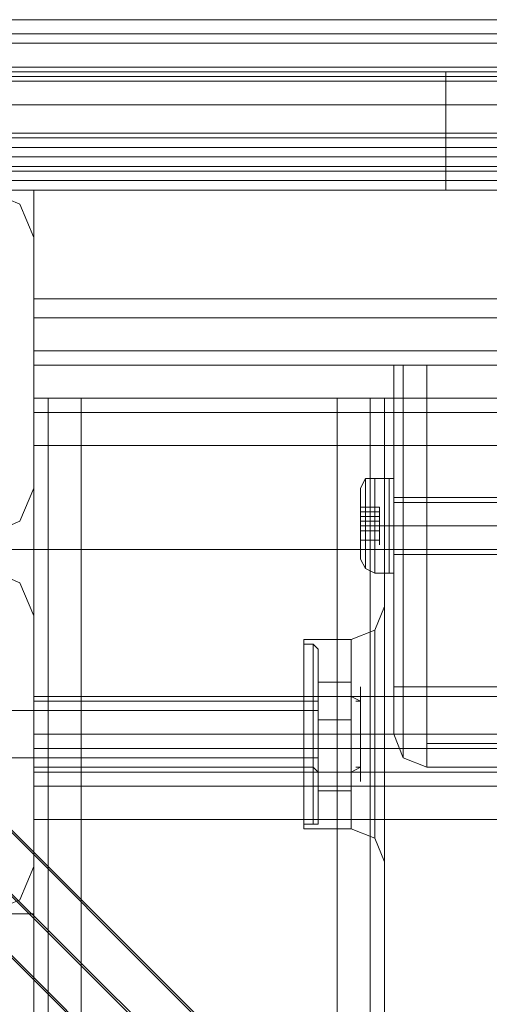
# Model space of a CAD drawing. Units: millimetres. Extents: x -2646 to 5328, y -866 to 6899.
# Drawn here: x 2469 to 2528, y 2863 to 2986 of the extents above; entities that cross this region are included whole.
import ezdxf

# ---------------------------------------------------------------- set-up
doc = ezdxf.new("R2010")
doc.units = ezdxf.units.MM

# ---------------------------------------------------------------- blocks, each defined once
blk = doc.blocks.new('WMF0')
at = {"color": 30, "lineweight": 0}
for points in [[(1190.488, -651.176), (1081.922, -651.176)], [(1190.488, -651.176), (1081.922, -651.176)], [(1190.488, -651.176), (1081.922, -651.176)], [(1190.488, -651.176), (1081.922, -651.176)], [(1190.488, -651.391), (1081.922, -651.391)], [(1081.922, -651.391), (1190.488, -651.391)], [(1185.612, -655.693), (1185.612, -653.757), (1190.488, -653.757), (1190.488, -651.893), (1081.922, -651.893), (1081.922, -653.757), (1086.799, -653.757), (1086.799, -655.693)], [(1185.612, -653.757), (1185.612, -655.693), (1086.799, -655.693), (1086.799, -653.757), (1081.922, -653.757), (1081.922, -651.893)], [(1190.488, -651.893), (1081.922, -651.893)], [(1190.488, -651.893), (1081.922, -651.893)], [(1190.488, -651.893), (1081.922, -651.893)], [(1190.488, -651.893), (1081.922, -651.893)], [(1190.488, -651.893), (1081.922, -651.893)], [(1190.488, -652.108), (1081.922, -652.108)], [(1086.082, -653.757), (1086.583, -653.972), (1086.799, -654.474)], [(1086.799, -654.474), (1086.583, -653.972), (1086.082, -653.757)], [(1086.799, -654.474), (1086.799, -658.275)], [(1086.799, -658.275), (1086.799, -654.474)], [(1185.612, -655.406), (1086.799, -655.406)], [(1185.612, -655.693), (1086.799, -655.693)], [(1086.799, -656.41), (1086.799, -656.195), (1086.799, -655.693)], [(1185.612, -655.693), (1086.799, -655.693)], [(1086.799, -655.693), (1086.799, -656.195), (1086.799, -656.41)], [(1185.612, -655.693), (1086.799, -655.693)], [(1086.799, -655.693), (1086.799, -656.195), (1086.799, -656.41)], [(1086.799, -656.41), (1086.799, -656.195), (1086.799, -655.693)], [(1185.612, -655.693), (1086.799, -655.693)], [(1185.612, -655.693), (1086.799, -655.693)], [(1185.612, -656.195), (1086.799, -656.195)], [(1185.612, -656.195), (1086.799, -656.195)], [(1185.612, -656.41), (1086.799, -656.41)], [(1185.612, -656.41), (1086.799, -656.41)], [(1185.612, -656.41), (1086.799, -656.41)], [(1185.612, -656.41), (1086.799, -656.41)], [(1087.516, -656.912), (1087.014, -656.912), (1086.799, -656.912)], [(1086.799, -656.912), (1086.799, -771.501)], [(1086.799, -656.912), (1086.799, -771.501)], [(1086.799, -656.912), (1087.014, -656.912), (1087.516, -656.912)], [(1086.799, -656.912), (1086.799, -771.501)], [(1086.799, -656.912), (1086.799, -771.501)], [(1087.516, -656.912), (1087.014, -656.912), (1086.799, -656.912)], [(1086.799, -656.912), (1087.014, -656.912), (1087.516, -656.912)], [(1185.612, -656.912), (1086.799, -656.912)], [(1086.799, -656.912), (1086.799, -657.127), (1086.799, -657.629)], [(1185.612, -656.912), (1086.799, -656.912)], [(1086.799, -657.629), (1086.799, -657.127), (1086.799, -656.912)], [(1087.014, -656.912), (1087.014, -771.501)], [(1087.014, -656.912), (1087.014, -771.501)], [(1091.388, -656.912), (1087.516, -656.912)], [(1091.388, -656.912), (1087.516, -656.912)], [(1087.516, -656.912), (1087.516, -771.501)], [(1087.516, -771.501), (1087.516, -656.912)], [(1087.516, -771.501), (1087.516, -656.912)], [(1087.516, -656.912), (1087.516, -771.501)], [(1091.388, -656.912), (1091.89, -656.912), (1092.105, -656.912)], [(1091.388, -771.501), (1091.388, -656.912)], [(1091.388, -656.912), (1091.89, -656.912), (1092.105, -656.912)], [(1091.388, -771.501), (1091.388, -656.912)], [(1092.105, -656.912), (1091.89, -656.912), (1091.388, -656.912)], [(1091.388, -771.501), (1091.388, -656.912)], [(1091.388, -656.912), (1091.388, -771.501)], [(1092.105, -656.912), (1091.89, -656.912), (1091.388, -656.912)], [(1091.89, -656.912), (1091.89, -771.501)], [(1091.89, -656.912), (1091.89, -771.501)], [(1092.105, -656.912), (1092.105, -661.645)], [(1092.105, -656.912), (1092.105, -661.645)], [(1092.105, -656.912), (1092.105, -661.645)], [(1092.105, -656.912), (1092.105, -661.645)], [(1185.612, -657.127), (1086.799, -657.127)], [(1185.612, -657.127), (1086.799, -657.127)], [(1086.799, -661.43), (1086.799, -657.629)], [(1185.612, -657.629), (1185.612, -661.43), (1086.799, -661.43)], [(1185.612, -657.629), (1086.799, -657.629)], [(1086.799, -658.275), (1086.583, -658.777), (1086.082, -658.992)], [(1086.082, -658.992), (1086.583, -658.777), (1086.799, -658.275)], [(1086.082, -659.494), (1086.583, -659.709), (1086.799, -660.211)], [(1086.799, -660.211), (1086.583, -659.709), (1086.082, -659.494)], [(1092.105, -660.067), (1091.962, -660.426), (1091.603, -660.569)], [(1092.105, -660.067), (1091.962, -660.426), (1091.603, -660.569)], [(1086.799, -660.211), (1086.799, -664.011)], [(1086.799, -664.011), (1086.799, -660.211)], [(1092.105, -661.645), (1092.105, -660.713), (1092.105, -660.139)], [(1092.105, -660.139), (1092.105, -660.713), (1092.105, -661.645)], [(1092.105, -661.645), (1092.105, -660.713), (1092.105, -660.139)], [(1092.105, -660.139), (1092.105, -660.713), (1092.105, -661.645)], [(1091.962, -660.426), (1091.962, -660.856), (1091.962, -662.003), (1091.962, -663.151), (1091.962, -663.581)], [(1091.962, -663.151), (1091.962, -662.003), (1091.962, -660.856), (1091.962, -660.426)], [(1090.886, -663.438), (1090.886, -663.007), (1090.886, -662.003), (1090.886, -661), (1090.886, -660.569)], [(1090.886, -663.438), (1090.886, -663.007), (1090.886, -662.003), (1090.886, -661), (1090.886, -660.569)], [(1090.886, -660.569), (1091.603, -660.569)], [(1090.886, -660.569), (1091.603, -660.569)], [(1091.603, -663.438), (1091.603, -663.007), (1091.603, -662.003), (1091.603, -661), (1091.603, -660.569)], [(1091.603, -663.438), (1091.603, -663.007), (1091.603, -662.003), (1091.603, -661), (1091.603, -660.569)], [(1090.886, -661), (1090.886, -662.003), (1090.886, -663.007), (1090.886, -663.438)], [(1090.886, -661), (1090.886, -662.003), (1090.886, -663.007), (1090.886, -663.438)], [(1091.603, -661), (1091.603, -662.003), (1091.603, -663.007), (1091.603, -663.438)], [(1091.603, -661), (1091.603, -662.003), (1091.603, -663.007), (1091.603, -663.438)], [(1086.799, -661.43), (1086.799, -662.003), (1086.799, -662.219)], [(1086.799, -662.219), (1086.799, -662.003), (1086.799, -661.43)], [(1086.799, -661.502), (1086.799, -661.645), (1086.799, -662.003), (1086.799, -662.362), (1086.799, -662.505)], [(1086.799, -662.362), (1086.799, -662.003), (1086.799, -661.645), (1086.799, -661.502)], [(1086.799, -661.502), (1086.799, -661.645), (1086.799, -662.003), (1086.799, -662.362), (1086.799, -662.505)], [(1086.799, -662.362), (1086.799, -662.003), (1086.799, -661.645), (1086.799, -661.502)], [(1086.799, -661.502), (1090.886, -661.502)], [(1086.799, -661.502), (1090.886, -661.502)], [(1090.886, -662.505), (1090.886, -662.362), (1090.886, -662.003), (1090.886, -661.645), (1090.886, -661.502)], [(1090.886, -662.505), (1090.886, -662.362), (1090.886, -662.003), (1090.886, -661.645), (1090.886, -661.502)], [(1090.886, -661.645), (1090.886, -662.003), (1090.886, -662.362), (1090.886, -662.505)], [(1090.886, -661.645), (1090.886, -662.003), (1090.886, -662.362), (1090.886, -662.505)], [(1092.105, -661.645), (1092.105, -661.86), (1092.105, -662.003), (1092.105, -662.219), (1092.105, -662.362)], [(1092.105, -661.645), (1092.105, -661.86), (1092.105, -662.003), (1092.105, -662.219), (1092.105, -662.362)], [(1092.105, -662.362), (1092.105, -662.29), (1092.105, -662.147), (1092.105, -662.003), (1092.105, -661.86), (1092.105, -661.717), (1092.105, -661.645)], [(1092.105, -662.362), (1092.105, -662.29), (1092.105, -662.147), (1092.105, -662.003), (1092.105, -661.86), (1092.105, -661.717), (1092.105, -661.645)], [(1086.799, -662.003), (1090.886, -662.003)], [(1086.799, -662.003), (1090.886, -662.003)], [(1086.799, -662.003), (1090.886, -662.003)], [(1086.799, -662.003), (1090.886, -662.003)], [(1185.612, -662.003), (1086.799, -662.003)], [(1185.612, -662.003), (1086.799, -662.003)], [(1090.886, -662.003), (1091.603, -662.003)], [(1090.886, -662.003), (1091.603, -662.003)], [(1090.886, -662.003), (1091.603, -662.003)], [(1090.886, -662.003), (1091.603, -662.003)], [(1092.105, -662.003), (1091.962, -662.003), (1091.603, -662.003)], [(1092.105, -662.003), (1091.962, -662.003), (1091.603, -662.003)], [(1092.105, -662.003), (1091.962, -662.003), (1091.603, -662.003)], [(1092.105, -662.003), (1091.962, -662.003), (1091.603, -662.003)], [(1086.799, -662.219), (1086.799, -662.577)], [(1185.612, -662.577), (1185.612, -662.219), (1086.799, -662.219)], [(1086.799, -662.577), (1086.799, -662.219)], [(1185.612, -662.219), (1185.612, -662.577), (1086.799, -662.577)], [(1086.799, -662.219), (1185.612, -662.219)], [(1092.105, -662.362), (1092.105, -765.979)], [(1092.105, -662.362), (1092.105, -663.294), (1092.105, -663.868)], [(1092.105, -663.868), (1092.105, -663.294), (1092.105, -662.362)], [(1092.105, -662.362), (1092.105, -765.979)], [(1092.105, -662.362), (1092.105, -765.979)], [(1092.105, -662.362), (1092.105, -663.294), (1092.105, -663.868)], [(1092.105, -663.868), (1092.105, -663.294), (1092.105, -662.362)], [(1092.105, -662.362), (1092.105, -765.979)], [(1086.799, -662.505), (1090.886, -662.505)], [(1086.799, -662.505), (1090.886, -662.505)], [(1086.799, -662.577), (1185.612, -662.577)], [(1086.799, -662.577), (1086.799, -662.792), (1086.799, -663.294)], [(1086.799, -663.294), (1086.799, -662.792), (1086.799, -662.577)], [(1185.612, -662.792), (1086.799, -662.792)], [(1185.612, -662.792), (1086.799, -662.792)], [(1090.886, -663.438), (1091.603, -663.438)], [(1090.886, -663.438), (1091.603, -663.438)], [(1092.105, -663.94), (1091.962, -663.581), (1091.603, -663.438)], [(1092.105, -663.94), (1091.962, -663.581), (1091.603, -663.438)], [(1086.799, -664.011), (1086.583, -664.513), (1086.082, -664.728)], [(1086.082, -664.728), (1086.583, -664.513), (1086.799, -664.011)]]:
    blk.add_lwpolyline(points, dxfattribs=at)
at = {"color": 7, "lineweight": 0}
for points in [[(1074.68, -651.391), (1197.156, -651.391)], [(1197.156, -651.534), (1074.68, -651.534)], [(1076.258, -651.534), (1195.579, -651.534)], [(1076.76, -652.036), (1195.077, -652.036)], [(1195.579, -652.466), (1076.258, -652.466)], [(1195.579, -652.897), (1076.258, -652.897)], [(1076.258, -652.897), (1195.579, -652.897)], [(1195.579, -652.897), (1076.258, -652.897)], [(1195.579, -652.897), (1076.258, -652.897)], [(1195.579, -652.968), (1076.258, -652.968)], [(1195.077, -652.968), (1076.76, -652.968)], [(1195.579, -653.112), (1076.258, -653.112)], [(1076.76, -653.399), (1195.077, -653.399)], [(1195.077, -653.399), (1076.76, -653.399)], [(1195.077, -653.399), (1076.76, -653.399)], [(1195.077, -653.399), (1076.76, -653.399)], [(1195.077, -653.47), (1076.76, -653.47)], [(1075.684, -653.685), (1096.551, -674.481)], [(1195.077, -653.614), (1076.76, -653.614)], [(1076.186, -654.187), (1097.196, -675.198)]]:
    blk.add_lwpolyline(points, dxfattribs=at)
at = {"color": 30, "lineweight": 0}
for points in [[(1190.488, -651.391), (1081.922, -651.391), (1190.488, -651.391)], [(1086.799, -655.693), (1086.799, -655.478), (1086.799, -655.406), (1086.799, -655.478), (1086.799, -655.693)], [(1185.612, -656.195), (1086.799, -656.195), (1185.612, -656.195)], [(1087.014, -656.912), (1087.014, -771.501), (1087.014, -656.912)], [(1091.89, -656.912), (1091.89, -771.501), (1091.89, -656.912)], [(1185.612, -661.43), (1185.612, -657.629), (1086.799, -657.629), (1086.799, -661.43), (1185.612, -661.43)], [(1091.962, -660.426), (1091.962, -660.856), (1091.962, -662.003), (1091.962, -663.151), (1091.962, -663.581), (1091.962, -663.151), (1091.962, -662.003), (1091.962, -660.856), (1091.962, -660.426)], [(1193.428, -664.728), (1185.612, -664.728), (1185.612, -663.294), (1086.799, -663.294), (1086.799, -664.728), (1078.911, -664.728), (1078.911, -667.166), (1193.428, -667.166), (1193.428, -664.728)], [(1086.799, -664.728), (1086.799, -663.294), (1185.612, -663.294), (1185.612, -664.728), (1193.428, -664.728), (1193.428, -667.166), (1078.911, -667.166), (1078.911, -664.728), (1086.799, -664.728)]]:
    blk.add_lwpolyline(points, close=True, dxfattribs=at)
at = {"color": 254, "lineweight": 0}
for points in [[(1081.134, -651.964), (1081.134, -653.757), (1189.699, -653.757)], [(1081.134, -651.964), (1189.699, -651.964)], [(1085.723, -651.964), (1088.018, -651.964), (1090.025, -651.964), (1091.675, -651.964), (1092.679, -651.964), (1093.037, -651.964)], [(1177.867, -651.964), (1177.437, -651.964), (1176.146, -651.964), (1173.995, -651.964), (1171.127, -651.964), (1167.47, -651.964), (1163.239, -651.964), (1158.363, -651.964), (1153.056, -651.964), (1147.391, -651.964), (1141.511, -651.964), (1135.416, -651.964), (1129.393, -651.964), (1123.513, -651.964), (1117.848, -651.964), (1112.542, -651.964), (1107.665, -651.964), (1103.435, -651.964), (1099.778, -651.964), (1096.909, -651.964), (1094.758, -651.964), (1093.467, -651.964), (1093.037, -651.964)], [(1093.037, -651.964), (1093.037, -653.757)], [(1093.037, -651.964), (1093.037, -653.757)], [(1093.037, -651.964), (1093.037, -653.757)], [(1093.037, -651.964), (1093.037, -653.757)], [(1093.037, -653.757), (1092.679, -653.757), (1091.675, -653.757), (1090.025, -653.757), (1088.018, -653.757), (1085.723, -653.757)], [(1177.867, -653.757), (1177.437, -653.757), (1176.146, -653.757), (1173.995, -653.757), (1171.127, -653.757), (1167.47, -653.757), (1163.239, -653.757), (1158.363, -653.757), (1153.056, -653.757), (1147.391, -653.757), (1141.511, -653.757), (1135.416, -653.757), (1129.393, -653.757), (1123.513, -653.757), (1117.848, -653.757), (1112.542, -653.757), (1107.665, -653.757), (1103.435, -653.757), (1099.778, -653.757), (1096.909, -653.757), (1094.758, -653.757), (1093.467, -653.757), (1093.037, -653.757)]]:
    blk.add_lwpolyline(points, dxfattribs=at)
at = {"color": 7, "lineweight": 0}
for points in [[(1097.196, -674.265), (1174.64, -674.265), (1195.579, -653.255), (1076.258, -653.255), (1097.196, -674.265)], [(1173.923, -674.911), (1097.913, -674.911), (1076.76, -653.757), (1195.077, -653.757), (1173.923, -674.911)], [(1096.264, -752.642), (1096.264, -675.198), (1075.325, -654.259), (1075.325, -773.58), (1096.264, -752.642)], [(1096.981, -675.915), (1096.981, -751.925), (1075.827, -773.078), (1075.827, -654.689), (1096.981, -675.915)]]:
    blk.add_lwpolyline(points, close=True, dxfattribs=at)
at = {"color": 51, "lineweight": 0}
for points in [[(1086.799, -654.474), (1086.583, -653.972), (1086.082, -653.757)], [(1086.799, -654.474), (1086.583, -653.972), (1086.082, -653.757)], [(1086.799, -658.275), (1086.799, -654.474)], [(1086.799, -658.275), (1086.799, -654.474)], [(1086.082, -658.992), (1086.583, -658.777), (1086.799, -658.275)], [(1086.082, -658.992), (1086.583, -658.777), (1086.799, -658.275)], [(1348.459, -659.207), (923.951, -659.207)], [(1086.799, -660.211), (1086.583, -659.709), (1086.082, -659.494)], [(1086.799, -660.211), (1086.583, -659.709), (1086.082, -659.494)], [(1086.799, -664.011), (1086.799, -660.211)], [(1086.799, -664.011), (1086.799, -660.211)], [(1086.082, -664.728), (1086.583, -664.513), (1086.799, -664.011)], [(1086.082, -664.728), (1086.583, -664.513), (1086.799, -664.011)]]:
    blk.add_lwpolyline(points, dxfattribs=at)
at = {"color": 1, "lineweight": 0}
for points in [[(1092.75, -656.41), (1092.392, -656.41), (1092.248, -656.41)], [(1092.248, -656.41), (1092.392, -656.41), (1092.75, -656.41)], [(1092.75, -661.286), (1092.75, -656.41)], [(1092.75, -656.41), (1094.113, -656.41)], [(1092.75, -656.41), (1092.75, -661.286)], [(1092.75, -656.41), (1094.113, -656.41), (1094.113, -661.286), (1092.75, -661.286)], [(1092.248, -658.418), (1092.248, -658.562), (1092.248, -658.848), (1092.248, -659.135), (1092.248, -659.279)], [(1092.248, -659.135), (1092.248, -658.848), (1092.248, -658.562), (1092.248, -658.418)], [(1094.113, -658.418), (1092.248, -658.418)], [(1094.113, -658.848), (1092.248, -658.848)], [(1094.113, -658.848), (1092.248, -658.848)], [(1094.113, -659.279), (1092.248, -659.279)], [(1092.248, -661.286), (1092.392, -661.286), (1092.75, -661.286)], [(1092.75, -661.286), (1092.392, -661.286), (1092.248, -661.286)], [(1092.248, -662.003), (1092.248, -661.788), (1092.248, -661.286)], [(1092.248, -661.286), (1092.248, -661.788), (1092.248, -662.003)], [(1092.248, -661.286), (1092.392, -661.286), (1092.75, -661.286)], [(1092.248, -661.286), (1092.248, -661.788), (1092.248, -662.003)], [(1092.392, -662.362), (1092.392, -662.003), (1092.392, -661.286)], [(1092.392, -661.286), (1092.392, -662.003), (1092.392, -662.362)], [(1094.113, -661.286), (1092.75, -661.286)], [(1092.75, -662.505), (1092.75, -662.147), (1092.75, -661.286)], [(1092.75, -661.286), (1092.75, -662.147), (1092.75, -662.505)], [(1092.75, -661.286), (1092.75, -662.147), (1092.75, -662.505)], [(1092.248, -662.003), (1092.392, -662.362), (1092.75, -662.505)], [(1092.75, -662.505), (1092.392, -662.362), (1092.248, -662.003)], [(1092.248, -662.003), (1092.392, -662.362), (1092.75, -662.505)], [(1094.113, -662.505), (1092.75, -662.505)], [(1092.75, -662.505), (1094.113, -662.505)]]:
    blk.add_lwpolyline(points, dxfattribs=at)
for points in [[(1092.248, -656.41), (1092.248, -661.286), (1092.248, -656.41)], [(1092.392, -656.41), (1092.392, -661.286), (1092.392, -656.41)], [(1092.75, -662.147), (1094.113, -662.147), (1092.75, -662.147)]]:
    blk.add_lwpolyline(points, close=True, dxfattribs=at)
at = {"color": 253, "lineweight": 0}
for points in [[(1091.962, -658.131), (1091.818, -658.131), (1091.746, -658.275)], [(1091.818, -658.131), (1091.818, -658.346), (1091.818, -658.848), (1091.818, -659.279), (1091.818, -659.494)], [(1091.818, -659.279), (1091.818, -658.848), (1091.818, -658.346), (1091.818, -658.131)], [(1091.962, -659.565), (1091.962, -659.35), (1091.962, -658.848), (1091.962, -658.346), (1091.962, -658.131)], [(1092.177, -658.131), (1091.962, -658.131)], [(1092.177, -659.565), (1092.177, -659.35), (1092.177, -658.848), (1092.177, -658.346), (1092.177, -658.131)], [(1092.248, -658.131), (1092.177, -658.131)], [(1092.248, -659.494), (1092.248, -659.279), (1092.248, -658.848), (1092.248, -658.346), (1092.248, -658.131)], [(1091.746, -659.35), (1091.746, -659.207), (1091.746, -658.848), (1091.746, -658.418), (1091.746, -658.275)], [(1091.746, -658.418), (1091.746, -658.848), (1091.746, -659.207), (1091.746, -659.35)], [(1091.962, -658.346), (1091.962, -658.848), (1091.962, -659.35), (1091.962, -659.565)], [(1092.177, -658.346), (1092.177, -658.848), (1092.177, -659.35), (1092.177, -659.565)], [(1092.248, -658.346), (1092.248, -658.848), (1092.248, -659.279), (1092.248, -659.494)], [(1091.746, -658.562), (1092.033, -658.562)], [(1091.746, -658.562), (1092.033, -658.562)], [(1091.746, -658.633), (1091.746, -658.562)], [(1091.746, -658.562), (1091.746, -658.633)], [(1091.746, -658.562), (1092.033, -658.562)], [(1091.746, -658.562), (1092.033, -658.562)], [(1092.033, -658.633), (1092.033, -658.562)], [(1092.033, -658.562), (1092.033, -658.633)], [(1092.033, -658.633), (1092.033, -658.562)], [(1092.033, -658.562), (1092.033, -658.633)], [(1097.77, -658.49), (1092.248, -658.49)], [(1091.746, -658.633), (1092.033, -658.633)], [(1091.746, -658.633), (1092.033, -658.633)], [(1091.746, -658.633), (1092.033, -658.633)], [(1091.746, -658.777), (1091.746, -658.705), (1091.746, -658.633)], [(1091.746, -658.633), (1091.746, -658.705), (1091.746, -658.777)], [(1091.746, -658.705), (1092.033, -658.705)], [(1091.746, -658.705), (1092.033, -658.705)], [(1092.033, -658.705), (1092.033, -658.633)], [(1092.033, -658.633), (1092.033, -658.705)], [(1092.033, -658.777), (1092.033, -658.705)], [(1092.033, -658.705), (1092.033, -658.777)], [(1091.746, -658.777), (1092.033, -658.777)], [(1091.746, -658.777), (1092.033, -658.777)], [(1091.746, -658.848), (1091.746, -658.777)], [(1091.746, -658.777), (1091.746, -658.848)], [(1091.746, -658.777), (1092.033, -658.777)], [(1091.746, -658.777), (1092.033, -658.777)], [(1091.746, -658.777), (1092.033, -658.777)], [(1091.746, -658.848), (1092.033, -658.848)], [(1091.746, -658.848), (1092.033, -658.848)], [(1091.746, -659.063), (1091.746, -658.92), (1091.746, -658.848)], [(1091.746, -658.848), (1091.746, -658.92), (1091.746, -659.063)], [(1091.746, -658.848), (1092.033, -658.848)], [(1091.746, -658.848), (1092.033, -658.848)], [(1091.746, -658.848), (1092.033, -658.848)], [(1091.746, -658.848), (1092.033, -658.848)], [(1091.962, -658.848), (1091.818, -658.848), (1091.746, -658.848)], [(1091.962, -658.848), (1091.818, -658.848), (1091.746, -658.848)], [(1092.177, -658.848), (1091.962, -658.848)], [(1092.177, -658.848), (1091.962, -658.848)], [(1092.033, -658.848), (1092.033, -658.777)], [(1092.033, -658.777), (1092.033, -658.848)], [(1092.033, -658.92), (1092.033, -658.848)], [(1092.033, -658.848), (1092.033, -658.92)], [(1092.248, -658.848), (1092.177, -658.848)], [(1092.248, -658.848), (1092.177, -658.848)], [(1097.77, -658.848), (1092.248, -658.848)], [(1097.77, -658.848), (1092.248, -658.848)], [(1091.746, -658.92), (1092.033, -658.92)], [(1091.746, -658.92), (1092.033, -658.92)], [(1091.746, -659.063), (1092.033, -659.063)], [(1091.746, -659.063), (1092.033, -659.063)], [(1091.746, -659.063), (1092.033, -659.063)], [(1091.746, -659.063), (1092.033, -659.063)], [(1091.746, -659.063), (1092.033, -659.063)], [(1091.746, -659.063), (1092.033, -659.063)], [(1091.746, -659.063), (1092.033, -659.063)], [(1092.033, -659.063), (1092.033, -658.92)], [(1092.033, -658.92), (1092.033, -659.063)], [(1097.77, -659.207), (1092.248, -659.207)], [(1091.962, -659.565), (1091.818, -659.494), (1091.746, -659.35)], [(1092.248, -659.494), (1092.248, -659.565), (1092.177, -659.565)], [(1092.177, -659.565), (1091.962, -659.565)]]:
    blk.add_lwpolyline(points, dxfattribs=at)
for points in [[(1092.248, -658.131), (1092.248, -658.346), (1092.248, -658.848), (1092.248, -659.35), (1092.248, -659.565), (1092.248, -659.35), (1092.248, -658.848), (1092.248, -658.346), (1092.248, -658.131)], [(1091.746, -658.562), (1091.746, -658.633), (1091.746, -658.562)], [(1092.248, -659.207), (1092.248, -659.063), (1092.248, -658.848), (1092.248, -658.562), (1092.248, -658.49), (1092.248, -658.562), (1092.248, -658.848), (1092.248, -659.063), (1092.248, -659.207)], [(1091.746, -659.063), (1091.746, -659.135), (1091.746, -659.063)], [(1091.746, -659.063), (1091.746, -659.135), (1091.746, -659.063)], [(1092.033, -659.063), (1092.033, -659.135), (1092.033, -659.063)], [(1092.033, -659.063), (1092.033, -659.135), (1092.033, -659.063)]]:
    blk.add_lwpolyline(points, close=True, dxfattribs=at)
at = {"color": 251, "lineweight": 0}
for points in [[(1090.886, -663.366), (1090.886, -662.936), (1090.886, -662.003), (1090.886, -661.071), (1090.886, -660.641)], [(1091.029, -660.641), (1090.886, -660.641)], [(1090.886, -663.366), (1090.886, -662.936), (1090.886, -662.003), (1090.886, -661.071), (1090.886, -660.641)], [(1091.029, -660.641), (1090.886, -660.641)], [(1091.029, -660.641), (1091.029, -661.071), (1091.029, -662.003), (1091.029, -662.936), (1091.029, -663.366)], [(1091.029, -662.936), (1091.029, -662.003), (1091.029, -661.071), (1091.029, -660.641)], [(1091.101, -660.713), (1091.029, -660.641)], [(1091.029, -660.641), (1091.029, -661.071), (1091.029, -662.003), (1091.029, -662.936), (1091.029, -663.366)], [(1091.029, -662.936), (1091.029, -662.003), (1091.029, -661.071), (1091.029, -660.641)], [(1091.101, -660.713), (1091.029, -660.641)], [(1091.101, -663.294), (1091.101, -662.936), (1091.101, -662.003), (1091.101, -661.071), (1091.101, -660.713)], [(1091.101, -663.366), (1091.101, -662.936), (1091.101, -662.003), (1091.101, -661.071), (1091.101, -660.713)], [(1091.101, -663.294), (1091.101, -662.936), (1091.101, -662.003), (1091.101, -661.071), (1091.101, -660.713)], [(1091.101, -663.366), (1091.101, -662.936), (1091.101, -662.003), (1091.101, -661.071), (1091.101, -660.713)], [(1090.886, -661.071), (1090.886, -662.003), (1090.886, -662.936), (1090.886, -663.366)], [(1090.886, -661.071), (1090.886, -662.003), (1090.886, -662.936), (1090.886, -663.366)], [(1091.101, -661.071), (1091.101, -662.003), (1091.101, -662.936), (1091.101, -663.294)], [(1091.101, -661.071), (1091.101, -662.003), (1091.101, -662.936), (1091.101, -663.366)], [(1091.101, -661.071), (1091.101, -662.003), (1091.101, -662.936), (1091.101, -663.294)], [(1091.101, -661.071), (1091.101, -662.003), (1091.101, -662.936), (1091.101, -663.366)], [(1091.603, -661.788), (1091.603, -661.215), (1091.101, -661.215), (1091.101, -661.788)], [(1091.603, -661.215), (1091.603, -661.43), (1091.101, -661.43), (1091.101, -661.215)], [(1091.603, -661.788), (1091.603, -661.215), (1091.101, -661.215), (1091.101, -661.788)], [(1091.603, -661.215), (1091.603, -661.43), (1091.101, -661.43), (1091.101, -661.215)], [(1091.101, -661.43), (1091.101, -661.502), (1091.029, -661.502)], [(1091.101, -661.43), (1091.101, -661.502), (1091.029, -661.502)], [(1091.101, -661.43), (1091.101, -661.573), (1091.101, -662.003), (1091.101, -662.434), (1091.101, -662.577)], [(1091.101, -662.434), (1091.101, -662.003), (1091.101, -661.573), (1091.101, -661.43)], [(1091.603, -661.43), (1091.603, -662.219), (1091.101, -662.219), (1091.101, -661.43)], [(1091.101, -661.43), (1091.101, -661.573), (1091.101, -662.003), (1091.101, -662.434), (1091.101, -662.577)], [(1091.101, -662.434), (1091.101, -662.003), (1091.101, -661.573), (1091.101, -661.43)], [(1091.603, -661.43), (1091.603, -662.219), (1091.101, -662.219), (1091.101, -661.43)], [(1091.746, -661.502), (1091.603, -661.43)], [(1091.746, -661.502), (1091.603, -661.43)], [(1090.886, -661.502), (1090.886, -661.645), (1090.886, -662.003), (1090.886, -662.362), (1090.886, -662.505)], [(1090.886, -662.362), (1090.886, -662.003), (1090.886, -661.645), (1090.886, -661.502)], [(1091.029, -661.502), (1090.886, -661.502)], [(1090.886, -661.502), (1090.886, -661.645), (1090.886, -662.003), (1090.886, -662.362), (1090.886, -662.505)], [(1090.886, -662.362), (1090.886, -662.003), (1090.886, -661.645), (1090.886, -661.502)], [(1091.029, -661.502), (1090.886, -661.502)], [(1091.029, -662.505), (1091.029, -662.362), (1091.029, -662.003), (1091.029, -661.645), (1091.029, -661.502)], [(1091.029, -662.505), (1091.029, -662.362), (1091.029, -662.003), (1091.029, -661.645), (1091.029, -661.502)], [(1091.101, -661.502), (1091.101, -661.645), (1091.101, -662.003), (1091.101, -662.362), (1091.101, -662.577)], [(1091.101, -662.362), (1091.101, -662.003), (1091.101, -661.645), (1091.101, -661.502)], [(1091.101, -661.502), (1091.101, -661.645), (1091.101, -662.003), (1091.101, -662.362), (1091.101, -662.505)], [(1091.101, -662.362), (1091.101, -662.003), (1091.101, -661.645), (1091.101, -661.502)], [(1091.101, -661.502), (1091.101, -661.645), (1091.101, -662.003), (1091.101, -662.362), (1091.101, -662.577)], [(1091.101, -662.362), (1091.101, -662.003), (1091.101, -661.645), (1091.101, -661.502)], [(1091.101, -661.502), (1091.101, -661.645), (1091.101, -662.003), (1091.101, -662.362), (1091.101, -662.505)], [(1091.101, -662.362), (1091.101, -662.003), (1091.101, -661.645), (1091.101, -661.502)], [(1091.746, -661.502), (1091.675, -661.502)], [(1091.746, -661.502), (1091.675, -661.502)], [(1091.101, -661.645), (1082.568, -661.645)], [(1091.101, -661.645), (1082.568, -661.645)], [(1091.029, -661.645), (1091.029, -662.003), (1091.029, -662.362), (1091.029, -662.505)], [(1091.029, -661.645), (1091.029, -662.003), (1091.029, -662.362), (1091.029, -662.505)], [(1091.603, -662.577), (1091.603, -661.788), (1091.101, -661.788), (1091.101, -662.577)], [(1091.603, -662.577), (1091.603, -661.788), (1091.101, -661.788), (1091.101, -662.577)], [(1091.029, -662.003), (1090.886, -662.003)], [(1091.029, -662.003), (1090.886, -662.003)], [(1091.029, -662.003), (1090.886, -662.003)], [(1091.029, -662.003), (1090.886, -662.003)], [(1091.029, -662.003), (1090.886, -662.003)], [(1091.029, -662.003), (1090.886, -662.003)], [(1091.029, -662.003), (1090.886, -662.003)], [(1091.029, -662.003), (1090.886, -662.003)], [(1091.101, -662.003), (1091.029, -662.003)], [(1091.101, -662.003), (1091.029, -662.003)], [(1091.101, -662.003), (1091.029, -662.003)], [(1091.101, -662.003), (1091.029, -662.003)], [(1091.101, -662.003), (1091.029, -662.003)], [(1091.101, -662.003), (1091.029, -662.003)], [(1091.101, -662.003), (1091.029, -662.003)], [(1091.101, -662.003), (1091.029, -662.003)], [(1091.603, -662.219), (1091.603, -662.864), (1091.101, -662.864), (1091.101, -662.219)], [(1091.603, -662.219), (1091.603, -662.864), (1091.101, -662.864), (1091.101, -662.219)], [(1091.101, -662.362), (1082.568, -662.362)], [(1091.101, -662.362), (1082.568, -662.362)], [(1091.029, -662.505), (1090.886, -662.505)], [(1091.029, -662.505), (1090.886, -662.505)], [(1091.101, -662.577), (1091.029, -662.505)], [(1091.101, -662.577), (1091.029, -662.505)], [(1091.603, -662.864), (1091.603, -662.577), (1091.101, -662.577), (1091.101, -662.864)], [(1091.603, -662.864), (1091.603, -662.577), (1091.101, -662.577), (1091.101, -662.864)], [(1091.746, -662.505), (1091.603, -662.577)], [(1091.746, -662.505), (1091.603, -662.577)], [(1091.746, -662.505), (1091.675, -662.505)], [(1091.746, -662.505), (1091.675, -662.505)], [(1091.029, -663.366), (1090.886, -663.366)], [(1091.029, -663.366), (1090.886, -663.366)], [(1091.101, -663.294), (1091.101, -663.366), (1091.029, -663.366)], [(1091.101, -663.294), (1091.101, -663.366), (1091.029, -663.366)]]:
    blk.add_lwpolyline(points, dxfattribs=at)
blk.add_lwpolyline([(1091.746, -662.721), (1091.746, -662.505), (1091.746, -662.003), (1091.746, -661.502), (1091.746, -661.286), (1091.746, -661.502), (1091.746, -662.003), (1091.746, -662.505), (1091.746, -662.721)], close=True, dxfattribs=at)
blk.add_lwpolyline([(1091.746, -662.721), (1091.746, -662.505), (1091.746, -662.003), (1091.746, -661.502), (1091.746, -661.286), (1091.746, -661.502), (1091.746, -662.003), (1091.746, -662.505), (1091.746, -662.721)], close=True, dxfattribs=at)
at = {"color": 35, "lineweight": 0}
for points in [[(1086.799, -664.728), (1072.027, -664.728), (1056.968, -664.728), (1041.695, -664.728), (1026.277, -664.728), (1010.717, -664.728), (995.085, -664.728), (979.381, -664.728), (963.677, -664.728), (947.973, -664.728), (932.341, -664.728), (916.78, -664.728), (901.363, -664.728), (886.089, -664.728), (871.102, -664.728), (856.259, -664.728)], [(1070.378, -664.728), (1086.799, -664.728)], [(1086.799, -666.234), (1086.799, -664.728)], [(1086.799, -666.234), (1086.799, -664.728)], [(1086.799, -666.234), (1086.799, -664.728)]]:
    blk.add_lwpolyline(points, dxfattribs=at)

msp = doc.modelspace()

# ---------------------------------------------------------------- block references
at = {"xscale": 8.204193254, "yscale": 8.204193254, "zscale": 8.204193254}
msp.add_blockref('WMF0', (-6445.1, 8328.27), dxfattribs=at)

doc.saveas('drawing.dxf')
